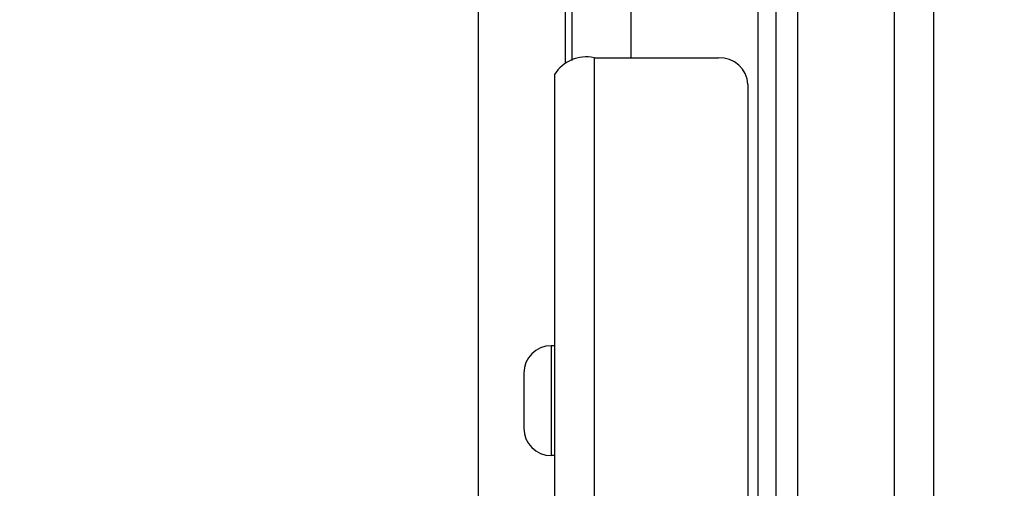
# Model space of a CAD drawing. Extents: x 100 to 8278, y 100 to 5882.
# Drawn here: x 3985 to 4052, y 3469 to 3501 of the extents above; entities that cross this region are included whole.
import ezdxf

# ---------------------------------------------------------------- set-up
doc = ezdxf.new("R2010")
doc.units = 0
doc.layers.get('0').update_dxf_attribs({"color": 1, "linetype": 'CONTINUOUS'})
doc.styles.get("Standard").update_dxf_attribs({"font": 'simplex'})
doc.dimstyles.get("Standard").update_dxf_attribs({"dimtxt": 2.5, "dimasz": 2.5, "dimexe": 1.25, "dimexo": 0.625, "dimtad": 1, "dimcen": 2.5, "dimazin": 3, "dimtfac": 1, "dimtmove": 0, "dimatfit": 3})

# ---------------------------------------------------------------- blocks, each defined once
blk = doc.blocks.new('*D1')
at = {"color": 1, "linetype": 'CONTINUOUS'}
for p, q in [((3699.56474, 3581.680906), (3699.56474, 3839.55162)), ((4461.76474, 3839.55162), (4461.76474, 3400.980906)), ((3734.56474, 3814.55162), (3699.56474, 3809.55162)), ((3734.56474, 3807.05162), (3734.56474, 3814.55162)), ((4461.76474, 3809.55162), (4426.76474, 3814.55162)), ((4426.76474, 3814.55162), (4426.76474, 3807.05162)), ((3734.56474, 3812.05162), (3714.56474, 3809.55162)), ((3734.56474, 3804.55162), (3734.56474, 3812.05162)), ((4446.76474, 3809.55162), (4426.76474, 3812.05162)), ((4426.76474, 3812.05162), (4426.76474, 3804.55162)), ((3699.56474, 3809.55162), (4461.76474, 3809.55162)), ((3699.56474, 3809.55162), (3734.56474, 3804.55162)), ((3714.56474, 3809.55162), (3734.56474, 3807.05162)), ((4426.76474, 3807.05162), (4446.76474, 3809.55162)), ((4426.76474, 3804.55162), (4461.76474, 3809.55162))]:
    blk.add_line(p, q, dxfattribs=at)
blk.add_text('762.2', height=35, dxfattribs=at).set_placement((4044.43974, 3827.05162))
blk = doc.blocks.new('*D2')
at = {"color": 1, "linetype": 'CONTINUOUS'}
for p, q in [((3573.966322, 3675.980905), (4086.463546, 3675.980905)), ((3603.966322, 3675.980905), (3598.966322, 3640.980905)), ((3603.966322, 3139.491688), (3603.966322, 3675.980905)), ((3608.966322, 3640.980905), (3603.966322, 3675.980905)), ((3603.966322, 3660.980905), (3601.466322, 3640.980905)), ((3606.466322, 3640.980905), (3603.966322, 3660.980905)), ((3598.966322, 3640.980905), (3606.466322, 3640.980905)), ((3601.466322, 3640.980905), (3608.966322, 3640.980905)), ((3606.466322, 3174.491688), (3598.966322, 3174.491688)), ((3598.966322, 3174.491688), (3603.966322, 3139.491688)), ((3608.966322, 3174.491688), (3601.466322, 3174.491688)), ((3601.466322, 3174.491688), (3603.966322, 3154.491688)), ((3603.966322, 3139.491688), (3608.966322, 3174.491688)), ((3603.966322, 3154.491688), (3606.466322, 3174.491688)), ((4051.939739, 3139.491688), (3573.966322, 3139.491688))]:
    blk.add_line(p, q, dxfattribs=at)
blk.add_text('536.5', height=35, rotation=90, dxfattribs=at).set_placement((3586.466322, 3342.986297))

msp = doc.modelspace()

# ---------------------------------------------------------------- linework, layer by layer
at = {"color": 3, "linetype": 'CONTINUOUS'}
for p, q in [((4044.26474, 3265.088335), (4044.26474, 3523.386054)), ((4046.96474, 3263.947266), (4046.96474, 3522.244984)), ((4026.26474, 3520.843351), (4026.26474, 3498.801898)), ((4034.96474, 3220.413481), (4034.96474, 3520.674304)), ((4036.16474, 3513.048838), (4036.16474, 3394.723087)), ((4022.26474, 3498.609604), (4022.26474, 3507.776073)), ((4015.864739, 3279.927253), (4015.864739, 3504.959863)), ((4021.789739, 3504.201678), (4021.789739, 3498.43888)), ((4037.66474, 3400.360771), (4037.66474, 3502.618161)), ((4023.76474, 3498.801898), (4032.26474, 3498.801898)), ((4023.76474, 3498.801898), (4023.76474, 3283.100646)), ((4021.06474, 3497.660829), (4021.06474, 3281.959576)), ((4034.26474, 3496.989283), (4034.26474, 3270.774859)), ((4020.83974, 3479.161824), (4020.83974, 3471.661824)), ((4021.06474, 3479.161824), (4020.83974, 3479.161824)), ((4018.96474, 3477.286824), (4018.96474, 3473.536824)), ((4021.06474, 3471.661824), (4020.83974, 3471.661824))]:
    msp.add_line(p, q, dxfattribs=at)
for points in [[(4023.76474, 3498.801897, 0.321509), (4021.06474, 3497.660829)], [(4034.26474, 3496.989283, 0.412799), (4032.26474, 3498.801899)]]:
    msp.add_lwpolyline(points, format="xyb", dxfattribs=at)
for centre, start, end in [((4020.83974, 3477.286824), 90, 180), ((4020.83974, 3473.536824), 180, 270)]:
    msp.add_arc(centre, 1.875, start, end, dxfattribs=at)

# ---------------------------------------------------------------- dimensions: what is measured, and where the dimension line sits
at = {"color": 1}
dim = msp.add_linear_dim(base=(4080.66474, 3809.55162), p1=(3699.56474, 3551.680906), p2=(4461.76474, 3370.980906), dimstyle='Standard', dxfattribs=at)
dim.commit()
dim.dimension.update_dxf_attribs({"geometry": '*D1', "text_midpoint": (4080.66474, 3809.55162)})
dim = msp.add_linear_dim(base=(3603.966322, 3407.736297), p1=(4081.939739, 3139.491688), p2=(4116.463546, 3675.980905), angle=90, dimstyle='Standard', dxfattribs=at)
dim.commit()
dim.dimension.update_dxf_attribs({"geometry": '*D2', "text_midpoint": (3603.966322, 3407.736297)})

doc.saveas('drawing.dxf')
